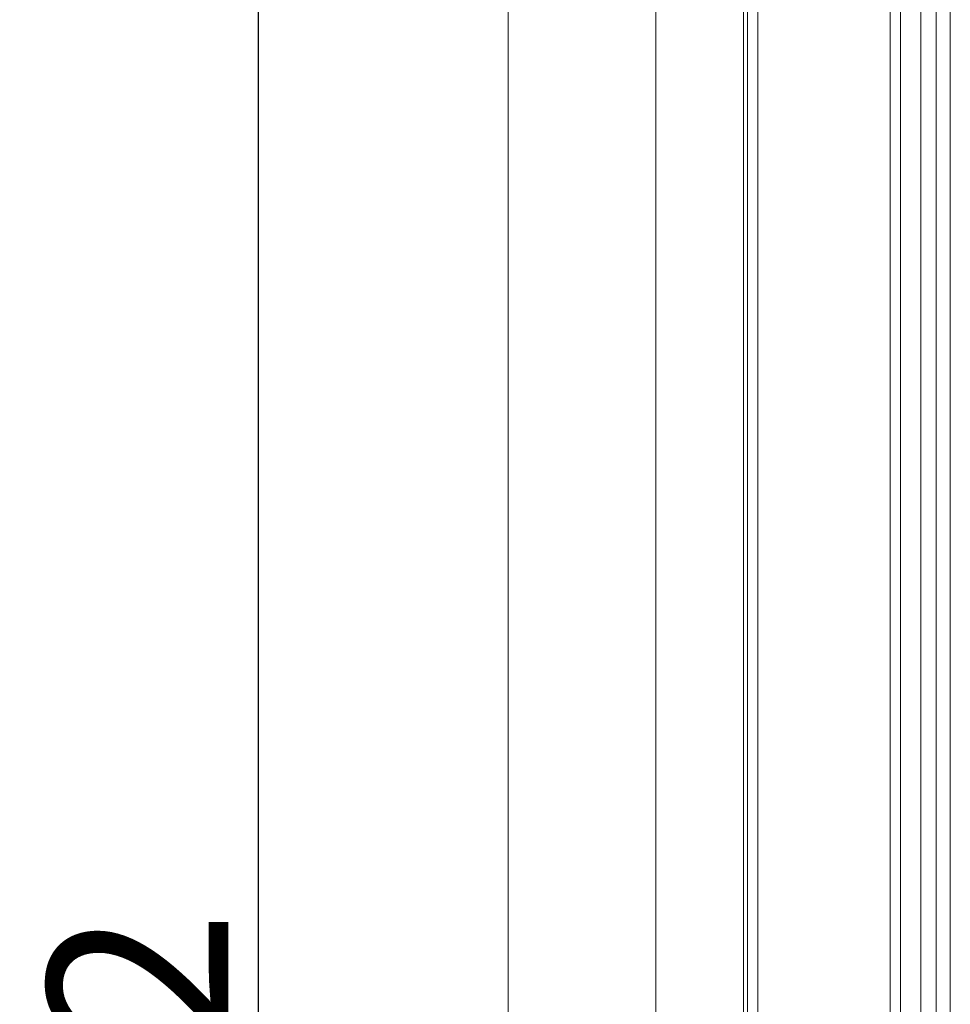
# Model space of a CAD drawing. Units: millimetres. Extents: x -2159 to 2041, y -1366 to 1604.
# Drawn here: x 23 to 206, y -114 to 79 of the extents above; entities that cross this region are included whole.
import ezdxf

# ---------------------------------------------------------------- set-up
doc = ezdxf.new("R2010")
doc.units = ezdxf.units.MM
doc.header["$LTSCALE"] = 10
doc.header["$PDMODE"] = 1
doc.header["$PDSIZE"] = -2
doc.layers.get('0').update_dxf_attribs({"lineweight": 18})
doc.layers.add('Geen', color=7, linetype='Continuous', lineweight=9)
doc.layers.add('Maatlijnen', color=7, linetype='Continuous', lineweight=9)
doc.styles.add('Century Gothic', font='Century Gothic')
doc.dimstyles.new('iFiRE', dxfattribs={"dimtxt": 35.401801, "dimasz": 39.997559, "dimexe": 10, "dimexo": 0, "dimgap": 5, "dimtad": 1, "dimdec": 0, "dimtxsty": 'Century Gothic', "dimblk": 'VW_FILLEDARROW', "dimblk1": 'VW_FILLEDARROW', "dimblk2": 'VW_FILLEDARROW', "dimcen": 0, "dimazin": 0, "dimtfac": 1, "dimtdec": 0, "dimtix": 1, "dimtmove": 0, "dimatfit": 0, "dimldrblk": 'VW_FILLEDARROW-1', "dimfxl": 1, "dimfrac": 2, "dimtolj": 1, "dimarcsym": 0})

# ---------------------------------------------------------------- blocks, each defined once
blk = doc.blocks.new('Groep-4-1')
at = {"layer": 'Geen', "color": 7, "linetype": 'Continuous', "lineweight": 9}
for p, q in [((165.77, 320.52), (165.77, -593.48)), ((167.77, 320.52), (167.77, -596.48)), ((195.77, 249.52), (195.77, -512.48)), ((199.77, 249.52), (199.77, -512.48)), ((202.77, -508.38), (202.77, 238.92)), ((147.77, -505.48), (147.77, 237.52)), ((205.57, 236.72), (205.57, -507.68)), ((164.97, -505.48), (164.97, 235.52)), ((118.77, -511.48), (118.77, 233.52)), ((193.77, 233.52), (193.77, -511.48))]:
    blk.add_line(p, q, dxfattribs=at)
blk = doc.blocks.new('Groep-8-1')
at = {"layer": 'Geen', "color": 7, "linetype": 'Continuous', "lineweight": 9}
for p, q in [((165.77, 320.52), (165.77, -593.48)), ((167.77, 320.52), (167.77, -596.48)), ((195.77, 249.52), (195.77, -512.48)), ((199.77, 249.52), (199.77, -512.48)), ((202.77, -508.38), (202.77, 238.92)), ((147.77, -505.48), (147.77, 237.52)), ((205.57, 236.72), (205.57, -507.68)), ((164.97, -505.48), (164.97, 235.52)), ((118.77, -511.48), (118.77, 233.52)), ((193.77, 233.52), (193.77, -511.48))]:
    blk.add_line(p, q, dxfattribs=at)
blk = doc.blocks.new('VW_FILLEDARROW')
at = {"linetype": 'Continuous', "lineweight": 0}
blk.add_hatch(color=0, dxfattribs=at).paths.add_polyline_path([(-1, 0.0875), (0, 0), (-1, -0.0875)])
at = {"color": 0, "linetype": 'Continuous', "lineweight": 5, "flags": 128}
blk.add_lwpolyline([(-1, 0.0875), (0, 0), (-1, -0.0875)], close=True, dxfattribs=at)
blk = doc.blocks.new('*D35')
at = {"layer": 'Defpoints', "color": 0}
for p in [(147.77, 235.52), (69.73, -506.48), (118.77, -506.48)]:
    blk.add_point(p, dxfattribs=at)
at = {"layer": 'Maatlijnen', "color": 0, "linetype": 'Continuous', "lineweight": -2}
for p, q in [((147.77, 235.52), (59.73, 235.52)), ((69.73, 195.52), (69.73, -466.48)), ((118.77, -506.48), (59.73, -506.48))]:
    blk.add_line(p, q, dxfattribs=at)
at = {"layer": 'Maatlijnen', "color": 0, "lineweight": -2, "xscale": 39.99755859374999, "yscale": 39.99755859374999, "zscale": 39.99755859374999}
for p, rotation in [((69.73, 235.52), 89.99999999999478), ((69.73, -506.48), 269.9999999999948)]:
    blk.add_blockref('VW_FILLEDARROW', p, dxfattribs=dict(at, rotation=rotation))
at = {"layer": 'Maatlijnen', "color": 0, "lineweight": 9, "insert": (46.15, -135.48), "char_height": 35.402, "attachment_point": 5, "rotation": 90, "style": 'Century Gothic'}
blk.add_mtext('\\A1;742', dxfattribs=at)
blk = doc.blocks.new('VW_FILLEDARROW-1')
at = {"linetype": 'Continuous', "lineweight": 0}
blk.add_hatch(color=0, dxfattribs=at).paths.add_polyline_path([(-1, 0.0875), (0, 0), (-1, -0.0875)])
at = {"color": 0, "linetype": 'Continuous', "lineweight": 13, "flags": 128}
blk.add_lwpolyline([(-1, 0.0875), (0, 0), (-1, -0.0875)], close=True, dxfattribs=at)

msp = doc.modelspace()

# ---------------------------------------------------------------- block references
at = {"layer": 'Geen', "color": 7}
for name in ['Groep-4-1', 'Groep-8-1']:
    msp.add_blockref(name, (0, 0), dxfattribs=at)

# ---------------------------------------------------------------- dimensions: what is measured, and where the dimension line sits
at = {"layer": 'Maatlijnen', "color": 7, "linetype": 'Continuous', "lineweight": 9}
dim = msp.add_linear_dim(base=(69.73, -506.48), p1=(147.77, 235.52), p2=(118.77, -506.48), angle=270, dimstyle='iFiRE', override={"dimgap": 5, "dimpost": '<>', "dimtxsty": 'Century Gothic', "dimtmove": 2}, dxfattribs=at)
dim.commit()
dim.dimension.update_dxf_attribs({"geometry": '*D35', "text_midpoint": (46.15, -135.48)})

doc.saveas('drawing.dxf')
